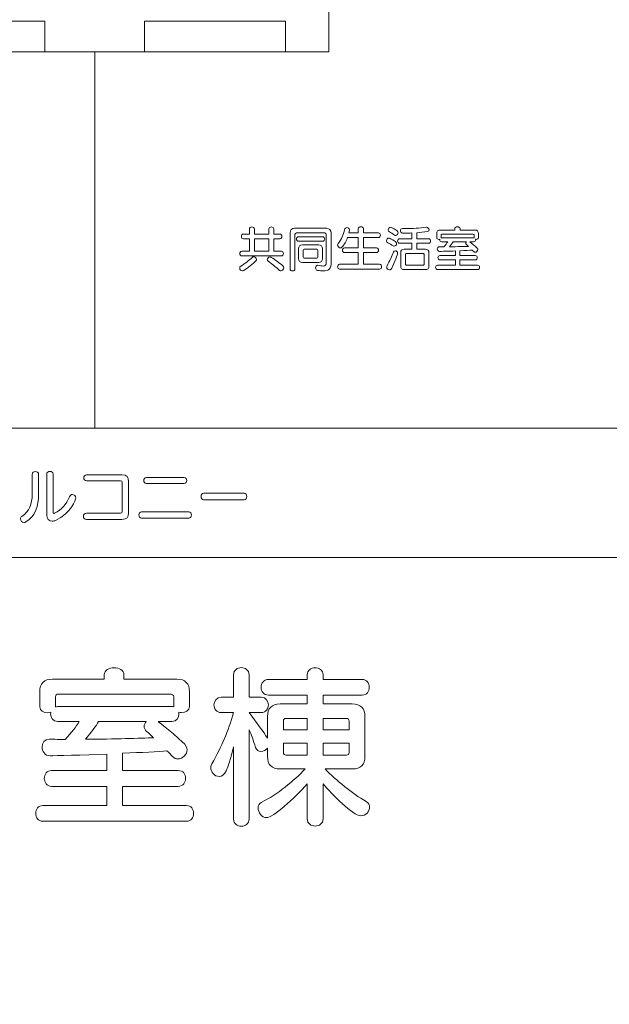
# Model space of a CAD drawing. Units: millimetres. Extents: x 3101 to 3942, y 1333 to 1927.
# Drawn here: x 3209 to 3214, y 1797 to 1805 of the extents above; entities that cross this region are included whole.
import ezdxf

# ---------------------------------------------------------------- set-up
doc = ezdxf.new("R2010")
doc.units = ezdxf.units.MM
for name, color, linetype in [('本体1', 7, 'Continuous'), ('本体2', 11, 'Continuous'), ('表示', 11, 'Continuous')]:
    doc.layers.add(name, color=color, linetype=linetype)

msp = doc.modelspace()

# ---------------------------------------------------------------- linework, layer by layer
at = {"layer": '本体1', "lineweight": 0}
msp.add_open_spline([(3250.4511, 1787.3444), (3250.4511, 1787.3444), (3154.4511, 1787.3444), (3154.4511, 1787.3444), (3153.3511, 1787.3444), (3152.4511, 1788.2444), (3152.4511, 1789.3444), (3152.4511, 1789.3444), (3152.4511, 1845.3444), (3152.4511, 1845.3444), (3152.4511, 1846.4444), (3153.3511, 1847.3444), (3154.4511, 1847.3444), (3154.4511, 1847.3444), (3250.4511, 1847.3444), (3250.4511, 1847.3444), (3251.5511, 1847.3444), (3252.4511, 1846.4444), (3252.4511, 1845.3444), (3252.4511, 1845.3444), (3252.4511, 1789.3444), (3252.4511, 1789.3444), (3252.4511, 1788.2444), (3251.5511, 1787.3444), (3250.4511, 1787.3444)], degree=3, knots=[0, 0, 0, 0, 1, 1, 1, 2, 2, 2, 3, 3, 3, 4, 4, 4, 5, 5, 5, 6, 6, 6, 7, 7, 7, 8, 8, 8, 8], dxfattribs=at)
at = {"layer": '本体2', "lineweight": 0}
msp.add_open_spline([(3250.4511, 1788.0111), (3250.4511, 1788.0111), (3154.4511, 1788.0111), (3154.4511, 1788.0111), (3153.7178, 1788.0111), (3153.1178, 1788.6111), (3153.1178, 1789.3444), (3153.1178, 1789.3444), (3153.1178, 1845.3444), (3153.1178, 1845.3444), (3153.1178, 1846.0777), (3153.7178, 1846.6777), (3154.4511, 1846.6777), (3154.4511, 1846.6777), (3250.4511, 1846.6777), (3250.4511, 1846.6777), (3251.1845, 1846.6777), (3251.7845, 1846.0777), (3251.7845, 1845.3444), (3251.7845, 1845.3444), (3251.7845, 1789.3444), (3251.7845, 1789.3444), (3251.7845, 1788.6111), (3251.1845, 1788.0111), (3250.4511, 1788.0111)], degree=3, knots=[0, 0, 0, 0, 1, 1, 1, 2, 2, 2, 3, 3, 3, 4, 4, 4, 5, 5, 5, 6, 6, 6, 7, 7, 7, 8, 8, 8, 8], dxfattribs=at)
at = {"layer": '表示', "lineweight": 0}
for points in [[(3220.1949, 1803.4488), (3220.1949, 1800.8952), (3199.5529, 1800.8952), (3199.5529, 1815.0768), (3200.6154, 1815.0768)], [(3211.7959, 1805.1763), (3211.7959, 1806.0194)], [(3208.308, 1805.0503), (3209.4654, 1805.0503), (3209.4654, 1805.3022), (3208.308, 1805.3022), (3208.308, 1805.0503)], [(3211.4399, 1805.0503), (3210.2825, 1805.0503), (3210.2825, 1805.3022), (3211.4399, 1805.3022), (3211.4399, 1805.0503)], [(3211.7959, 1805.2546), (3211.7959, 1805.0503), (3211.4399, 1805.0503)], [(3209.8739, 1801.9576), (3200.6154, 1801.9576), (3200.6154, 1805.1525)], [(3209.4654, 1805.0503), (3210.2825, 1805.0503)], [(3209.8739, 1804.8768), (3209.8739, 1805.0503)], [(3209.8739, 1804.083), (3209.8739, 1805.0503)], [(3209.8739, 1801.9576), (3209.8739, 1804.083)], [(3211.3025, 1803.5142), (3211.1843, 1803.5142), (3211.1843, 1803.4121), (3211.3025, 1803.4121), (3211.3025, 1803.5142)]]:
    msp.add_lwpolyline(points, dxfattribs=at)
for points, knots in [([(3209.8739, 1801.9576), (3209.8739, 1801.9576), (3219.1325, 1801.9576), (3219.1325, 1801.9576), (3219.1325, 1801.9576), (3219.1325, 1805.1525), (3219.1325, 1805.1525)], [0, 0, 0, 0, 1, 1, 1, 2, 2, 2, 2]), ([(3211.0814, 1803.3736), (3211.0706, 1803.3736), (3211.0649, 1803.3832), (3211.0649, 1803.3929), (3211.0649, 1803.4025), (3211.0706, 1803.4121), (3211.0814, 1803.4121), (3211.0814, 1803.4121), (3211.1429, 1803.4121), (3211.1429, 1803.4121), (3211.1429, 1803.4121), (3211.1429, 1803.5142), (3211.1429, 1803.5142), (3211.1429, 1803.5142), (3211.0939, 1803.5142), (3211.0939, 1803.5142), (3211.083, 1803.5142), (3211.0774, 1803.5239), (3211.0774, 1803.5335), (3211.0774, 1803.5432), (3211.083, 1803.5528), (3211.0939, 1803.5528), (3211.0939, 1803.5528), (3211.1429, 1803.5528), (3211.1429, 1803.5528), (3211.1429, 1803.5528), (3211.1429, 1803.5954), (3211.1429, 1803.5954), (3211.1429, 1803.6067), (3211.1534, 1803.6119), (3211.1638, 1803.6119), (3211.1739, 1803.6119), (3211.1843, 1803.6067), (3211.1843, 1803.5954), (3211.1843, 1803.5954), (3211.1843, 1803.5528), (3211.1843, 1803.5528), (3211.1843, 1803.5528), (3211.3025, 1803.5528), (3211.3025, 1803.5528), (3211.3025, 1803.5528), (3211.3025, 1803.5954), (3211.3025, 1803.5954), (3211.3025, 1803.6067), (3211.313, 1803.6119), (3211.3234, 1803.6119), (3211.3335, 1803.6119), (3211.3439, 1803.6067), (3211.3439, 1803.5954), (3211.3439, 1803.5954), (3211.3439, 1803.5528), (3211.3439, 1803.5528), (3211.3439, 1803.5528), (3211.393, 1803.5528), (3211.393, 1803.5528), (3211.4042, 1803.5528), (3211.4095, 1803.5432), (3211.4095, 1803.5335), (3211.4095, 1803.5239), (3211.4042, 1803.5142), (3211.393, 1803.5142), (3211.393, 1803.5142), (3211.3439, 1803.5142), (3211.3439, 1803.5142), (3211.3439, 1803.5142), (3211.3439, 1803.4121), (3211.3439, 1803.4121), (3211.3439, 1803.4121), (3211.4058, 1803.4121), (3211.4058, 1803.4121), (3211.4171, 1803.4121), (3211.4223, 1803.4025), (3211.4223, 1803.3929), (3211.4223, 1803.3832), (3211.4171, 1803.3736), (3211.4058, 1803.3736), (3211.4058, 1803.3736), (3211.0814, 1803.3736), (3211.0814, 1803.3736)], [0, 0, 0, 0, 1, 1, 1, 2, 2, 2, 3, 3, 3, 4, 4, 4, 5, 5, 5, 6, 6, 6, 7, 7, 7, 8, 8, 8, 9, 9, 9, 10, 10, 10, 11, 11, 11, 12, 12, 12, 13, 13, 13, 14, 14, 14, 15, 15, 15, 16, 16, 16, 17, 17, 17, 18, 18, 18, 19, 19, 19, 20, 20, 20, 21, 21, 21, 22, 22, 22, 23, 23, 23, 24, 24, 24, 25, 25, 25, 26, 26, 26, 26]), ([(3211.7746, 1803.5492), (3211.7746, 1803.5564), (3211.7689, 1803.5621), (3211.7617, 1803.5621), (3211.7617, 1803.5621), (3211.5301, 1803.5621), (3211.5301, 1803.5621), (3211.5229, 1803.5621), (3211.5173, 1803.5564), (3211.5173, 1803.5492), (3211.5173, 1803.5492), (3211.5173, 1803.2654), (3211.5173, 1803.2654), (3211.5173, 1803.2554), (3211.5072, 1803.2505), (3211.4972, 1803.2505), (3211.4867, 1803.2505), (3211.4767, 1803.2554), (3211.4767, 1803.2654), (3211.4767, 1803.2654), (3211.4767, 1803.5641), (3211.4767, 1803.5641), (3211.4767, 1803.585), (3211.4936, 1803.6003), (3211.5129, 1803.6003), (3211.5129, 1803.6003), (3211.779, 1803.6003), (3211.779, 1803.6003), (3211.7979, 1803.6003), (3211.8152, 1803.5838), (3211.8152, 1803.5641), (3211.8152, 1803.5641), (3211.8152, 1803.3201), (3211.8152, 1803.3201), (3211.8152, 1803.2702), (3211.7995, 1803.2505), (3211.7492, 1803.2505), (3211.736, 1803.2505), (3211.7203, 1803.2521), (3211.7018, 1803.2545), (3211.6913, 1803.2562), (3211.6869, 1803.265), (3211.6869, 1803.2747), (3211.6869, 1803.2859), (3211.6929, 1803.2976), (3211.7034, 1803.2976), (3211.7042, 1803.2976), (3211.7054, 1803.2972), (3211.7062, 1803.2972), (3211.7247, 1803.2935), (3211.7388, 1803.2907), (3211.7496, 1803.2907), (3211.7665, 1803.2907), (3211.7746, 1803.298), (3211.7746, 1803.3209), (3211.7746, 1803.3209), (3211.7746, 1803.5492), (3211.7746, 1803.5492)], [0, 0, 0, 0, 1, 1, 1, 2, 2, 2, 3, 3, 3, 4, 4, 4, 5, 5, 5, 6, 6, 6, 7, 7, 7, 8, 8, 8, 9, 9, 9, 10, 10, 10, 11, 11, 11, 12, 12, 12, 13, 13, 13, 14, 14, 14, 15, 15, 15, 16, 16, 16, 17, 17, 17, 18, 18, 18, 19, 19, 19, 19]), ([(3211.884, 1803.2654), (3211.8731, 1803.2654), (3211.8675, 1803.2751), (3211.8675, 1803.2851), (3211.8675, 1803.2951), (3211.8731, 1803.3048), (3211.884, 1803.3048), (3211.884, 1803.3048), (3212.0367, 1803.3048), (3212.0367, 1803.3048), (3212.0367, 1803.3048), (3212.0367, 1803.4009), (3212.0367, 1803.4009), (3212.0367, 1803.4009), (3211.9242, 1803.4009), (3211.9242, 1803.4009), (3211.9133, 1803.4009), (3211.9077, 1803.4105), (3211.9077, 1803.4202), (3211.9077, 1803.4298), (3211.9133, 1803.4395), (3211.9242, 1803.4395), (3211.9242, 1803.4395), (3212.0367, 1803.4395), (3212.0367, 1803.4395), (3212.0367, 1803.4395), (3212.0367, 1803.5243), (3212.0367, 1803.5243), (3212.0367, 1803.5243), (3211.9495, 1803.5243), (3211.9495, 1803.5243), (3211.9391, 1803.495), (3211.9238, 1803.4684), (3211.9017, 1803.4443), (3211.8984, 1803.4407), (3211.8944, 1803.4391), (3211.8908, 1803.4391), (3211.8792, 1803.4391), (3211.8675, 1803.4523), (3211.8675, 1803.4644), (3211.8675, 1803.4684), (3211.8687, 1803.4724), (3211.8715, 1803.4757), (3211.9013, 1803.5118), (3211.9153, 1803.5448), (3211.9242, 1803.5906), (3211.9262, 1803.6011), (3211.9346, 1803.6059), (3211.9435, 1803.6059), (3211.9535, 1803.6059), (3211.964, 1803.5995), (3211.964, 1803.589), (3211.964, 1803.589), (3211.964, 1803.5866), (3211.964, 1803.5866), (3211.9628, 1803.5786), (3211.9616, 1803.5705), (3211.96, 1803.5629), (3211.96, 1803.5629), (3212.0367, 1803.5629), (3212.0367, 1803.5629), (3212.0367, 1803.5629), (3212.0367, 1803.5963), (3212.0367, 1803.5963), (3212.0367, 1803.6075), (3212.0476, 1803.6127), (3212.058, 1803.6127), (3212.0689, 1803.6127), (3212.0794, 1803.6075), (3212.0794, 1803.5963), (3212.0794, 1803.5963), (3212.0794, 1803.5629), (3212.0794, 1803.5629), (3212.0794, 1803.5629), (3212.2024, 1803.5629), (3212.2024, 1803.5629), (3212.2136, 1803.5629), (3212.2188, 1803.5532), (3212.2188, 1803.5436), (3212.2188, 1803.5339), (3212.2136, 1803.5243), (3212.2024, 1803.5243), (3212.2024, 1803.5243), (3212.0794, 1803.5243), (3212.0794, 1803.5243), (3212.0794, 1803.5243), (3212.0794, 1803.4395), (3212.0794, 1803.4395), (3212.0794, 1803.4395), (3212.1863, 1803.4395), (3212.1863, 1803.4395), (3212.1975, 1803.4395), (3212.2028, 1803.4298), (3212.2028, 1803.4202), (3212.2028, 1803.4105), (3212.1975, 1803.4009), (3212.1863, 1803.4009), (3212.1863, 1803.4009), (3212.0794, 1803.4009), (3212.0794, 1803.4009), (3212.0794, 1803.4009), (3212.0794, 1803.3048), (3212.0794, 1803.3048), (3212.0794, 1803.3048), (3212.2124, 1803.3048), (3212.2124, 1803.3048), (3212.2237, 1803.3048), (3212.2289, 1803.2951), (3212.2289, 1803.2851), (3212.2289, 1803.2751), (3212.2237, 1803.2654), (3212.2124, 1803.2654), (3212.2124, 1803.2654), (3211.884, 1803.2654), (3211.884, 1803.2654)], [0, 0, 0, 0, 1, 1, 1, 2, 2, 2, 3, 3, 3, 4, 4, 4, 5, 5, 5, 6, 6, 6, 7, 7, 7, 8, 8, 8, 9, 9, 9, 10, 10, 10, 11, 11, 11, 12, 12, 12, 13, 13, 13, 14, 14, 14, 15, 15, 15, 16, 16, 16, 17, 17, 17, 18, 18, 18, 19, 19, 19, 20, 20, 20, 21, 21, 21, 22, 22, 22, 23, 23, 23, 24, 24, 24, 25, 25, 25, 26, 26, 26, 27, 27, 27, 28, 28, 28, 29, 29, 29, 30, 30, 30, 31, 31, 31, 32, 32, 32, 33, 33, 33, 34, 34, 34, 35, 35, 35, 36, 36, 36, 37, 37, 37, 38, 38, 38, 38]), ([(3212.3347, 1803.5452), (3212.3178, 1803.5561), (3212.3058, 1803.5633), (3212.2933, 1803.5705), (3212.2861, 1803.5745), (3212.2832, 1803.581), (3212.2832, 1803.587), (3212.2832, 1803.5979), (3212.2917, 1803.6087), (3212.3033, 1803.6087), (3212.311, 1803.6087), (3212.3134, 1803.6071), (3212.3556, 1803.5786), (3212.3612, 1803.5745), (3212.3636, 1803.5689), (3212.3636, 1803.5633), (3212.3636, 1803.5528), (3212.3552, 1803.542), (3212.3447, 1803.542), (3212.3415, 1803.542), (3212.3379, 1803.5428), (3212.3347, 1803.5452)], [0, 0, 0, 0, 1, 1, 1, 2, 2, 2, 3, 3, 3, 4, 4, 4, 5, 5, 5, 6, 6, 6, 7, 7, 7, 7]), ([(3212.4143, 1803.2614), (3212.395, 1803.2614), (3212.3853, 1803.271), (3212.3853, 1803.2903), (3212.3853, 1803.2903), (3212.3853, 1803.4001), (3212.3853, 1803.4001), (3212.3853, 1803.4194), (3212.395, 1803.429), (3212.4143, 1803.429), (3212.4143, 1803.429), (3212.4778, 1803.429), (3212.4778, 1803.429), (3212.4778, 1803.429), (3212.4778, 1803.4781), (3212.4778, 1803.4781), (3212.4778, 1803.4781), (3212.3761, 1803.4781), (3212.3761, 1803.4781), (3212.3653, 1803.4781), (3212.3596, 1803.4873), (3212.3596, 1803.4962), (3212.3596, 1803.5054), (3212.3653, 1803.5142), (3212.3761, 1803.5142), (3212.3761, 1803.5142), (3212.4778, 1803.5142), (3212.4778, 1803.5142), (3212.4778, 1803.5142), (3212.4778, 1803.5621), (3212.4778, 1803.5621), (3212.4597, 1803.5617), (3212.4416, 1803.5613), (3212.4223, 1803.5613), (3212.4223, 1803.5613), (3212.401, 1803.5613), (3212.401, 1803.5613), (3212.3898, 1803.5617), (3212.3825, 1803.5725), (3212.3825, 1803.5826), (3212.3825, 1803.591), (3212.3874, 1803.5983), (3212.3994, 1803.5983), (3212.3994, 1803.5983), (3212.3998, 1803.5983), (3212.3998, 1803.5983), (3212.4079, 1803.5983), (3212.4159, 1803.5979), (3212.4235, 1803.5979), (3212.4838, 1803.5979), (3212.5397, 1803.6023), (3212.5956, 1803.6099), (3212.5956, 1803.6099), (3212.5976, 1803.6099), (3212.5976, 1803.6099), (3212.6089, 1803.6099), (3212.6177, 1803.5974), (3212.6177, 1803.587), (3212.6177, 1803.581), (3212.6145, 1803.5754), (3212.606, 1803.5741), (3212.5739, 1803.5693), (3212.5453, 1803.5661), (3212.5172, 1803.5641), (3212.5172, 1803.5641), (3212.5172, 1803.5142), (3212.5172, 1803.5142), (3212.5172, 1803.5142), (3212.6141, 1803.5142), (3212.6141, 1803.5142), (3212.6253, 1803.5142), (3212.6306, 1803.5054), (3212.6306, 1803.4962), (3212.6306, 1803.4873), (3212.6253, 1803.4781), (3212.6141, 1803.4781), (3212.6141, 1803.4781), (3212.5172, 1803.4781), (3212.5172, 1803.4781), (3212.5172, 1803.4781), (3212.5172, 1803.429), (3212.5172, 1803.429), (3212.5172, 1803.429), (3212.588, 1803.429), (3212.588, 1803.429), (3212.6072, 1803.429), (3212.6169, 1803.4194), (3212.6169, 1803.4001), (3212.6169, 1803.4001), (3212.6169, 1803.2903), (3212.6169, 1803.2903), (3212.6169, 1803.271), (3212.6072, 1803.2614), (3212.588, 1803.2614), (3212.588, 1803.2614), (3212.4143, 1803.2614), (3212.4143, 1803.2614)], [0, 0, 0, 0, 1, 1, 1, 2, 2, 2, 3, 3, 3, 4, 4, 4, 5, 5, 5, 6, 6, 6, 7, 7, 7, 8, 8, 8, 9, 9, 9, 10, 10, 10, 11, 11, 11, 12, 12, 12, 13, 13, 13, 14, 14, 14, 15, 15, 15, 16, 16, 16, 17, 17, 17, 18, 18, 18, 19, 19, 19, 20, 20, 20, 21, 21, 21, 22, 22, 22, 23, 23, 23, 24, 24, 24, 25, 25, 25, 26, 26, 26, 27, 27, 27, 28, 28, 28, 29, 29, 29, 30, 30, 30, 31, 31, 31, 32, 32, 32, 32]), ([(3212.6881, 1803.261), (3212.6773, 1803.261), (3212.6717, 1803.2698), (3212.6717, 1803.2791), (3212.6717, 1803.2883), (3212.6773, 1803.2972), (3212.6881, 1803.2972), (3212.6881, 1803.2972), (3212.8341, 1803.2972), (3212.8341, 1803.2972), (3212.8341, 1803.2972), (3212.8341, 1803.341), (3212.8341, 1803.341), (3212.8341, 1803.341), (3212.7078, 1803.341), (3212.7078, 1803.341), (3212.697, 1803.341), (3212.6914, 1803.3502), (3212.6914, 1803.3591), (3212.6914, 1803.3683), (3212.697, 1803.3772), (3212.7078, 1803.3772), (3212.7078, 1803.3772), (3212.8341, 1803.3772), (3212.8341, 1803.3772), (3212.8341, 1803.3772), (3212.8341, 1803.4149), (3212.8341, 1803.4149), (3212.7826, 1803.4125), (3212.7139, 1803.4109), (3212.7046, 1803.4109), (3212.6926, 1803.4109), (3212.6861, 1803.4214), (3212.6861, 1803.4314), (3212.6861, 1803.4403), (3212.6918, 1803.4487), (3212.7026, 1803.4487), (3212.7151, 1803.4487), (3212.7271, 1803.4483), (3212.7392, 1803.4483), (3212.7537, 1803.464), (3212.7641, 1803.4773), (3212.7713, 1803.4893), (3212.7713, 1803.4893), (3212.7219, 1803.4893), (3212.7219, 1803.4893), (3212.7111, 1803.4893), (3212.7058, 1803.4982), (3212.7058, 1803.5066), (3212.7058, 1803.5078), (3212.7058, 1803.5094), (3212.7062, 1803.5106), (3212.7038, 1803.5098), (3212.7014, 1803.5094), (3212.699, 1803.5094), (3212.6897, 1803.5094), (3212.6809, 1803.5138), (3212.6809, 1803.5231), (3212.6809, 1803.5231), (3212.6809, 1803.5573), (3212.6809, 1803.5573), (3212.6809, 1803.5766), (3212.6906, 1803.5862), (3212.7099, 1803.5862), (3212.7099, 1803.5862), (3212.8284, 1803.5862), (3212.8284, 1803.5862), (3212.8284, 1803.5862), (3212.8284, 1803.5958), (3212.8284, 1803.5958), (3212.8284, 1803.6071), (3212.8397, 1803.6123), (3212.8509, 1803.6123), (3212.8622, 1803.6123), (3212.8735, 1803.6071), (3212.8735, 1803.5958), (3212.8735, 1803.5958), (3212.8735, 1803.5862), (3212.8735, 1803.5862), (3212.8735, 1803.5862), (3212.9944, 1803.5862), (3212.9944, 1803.5862), (3213.0137, 1803.5862), (3213.0234, 1803.5766), (3213.0234, 1803.5573), (3213.0234, 1803.5573), (3213.0234, 1803.5235), (3213.0234, 1803.5235), (3213.0234, 1803.5142), (3213.0142, 1803.5098), (3213.0053, 1803.5098), (3213.0033, 1803.5098), (3213.0009, 1803.5102), (3212.9989, 1803.5106), (3212.9993, 1803.5094), (3212.9993, 1803.5078), (3212.9993, 1803.5066), (3212.9993, 1803.4982), (3212.9941, 1803.4893), (3212.9832, 1803.4893), (3212.9832, 1803.4893), (3212.9518, 1803.4893), (3212.9518, 1803.4893), (3213.0097, 1803.4423), (3213.0182, 1803.4346), (3213.0182, 1803.425), (3213.0182, 1803.4142), (3213.0077, 1803.4037), (3212.9969, 1803.4037), (3212.9924, 1803.4037), (3212.988, 1803.4053), (3212.9844, 1803.4093), (3212.9804, 1803.4137), (3212.976, 1803.4182), (3212.9719, 1803.4222), (3212.9523, 1803.4206), (3212.9153, 1803.4186), (3212.8702, 1803.4166), (3212.8702, 1803.4166), (3212.8702, 1803.3772), (3212.8702, 1803.3772), (3212.8702, 1803.3772), (3212.9977, 1803.3772), (3212.9977, 1803.3772), (3213.0089, 1803.3772), (3213.0142, 1803.3683), (3213.0142, 1803.3591), (3213.0142, 1803.3502), (3213.0089, 1803.341), (3212.9977, 1803.341), (3212.9977, 1803.341), (3212.8702, 1803.341), (3212.8702, 1803.341), (3212.8702, 1803.341), (3212.8702, 1803.2972), (3212.8702, 1803.2972), (3212.8702, 1803.2972), (3213.0162, 1803.2972), (3213.0162, 1803.2972), (3213.0274, 1803.2972), (3213.0326, 1803.2883), (3213.0326, 1803.2791), (3213.0326, 1803.2698), (3213.0274, 1803.261), (3213.0162, 1803.261), (3213.0162, 1803.261), (3212.6881, 1803.261), (3212.6881, 1803.261)], [0, 0, 0, 0, 1, 1, 1, 2, 2, 2, 3, 3, 3, 4, 4, 4, 5, 5, 5, 6, 6, 6, 7, 7, 7, 8, 8, 8, 9, 9, 9, 10, 10, 10, 11, 11, 11, 12, 12, 12, 13, 13, 13, 14, 14, 14, 15, 15, 15, 16, 16, 16, 17, 17, 17, 18, 18, 18, 19, 19, 19, 20, 20, 20, 21, 21, 21, 22, 22, 22, 23, 23, 23, 24, 24, 24, 25, 25, 25, 26, 26, 26, 27, 27, 27, 28, 28, 28, 29, 29, 29, 30, 30, 30, 31, 31, 31, 32, 32, 32, 33, 33, 33, 34, 34, 34, 35, 35, 35, 36, 36, 36, 37, 37, 37, 38, 38, 38, 39, 39, 39, 40, 40, 40, 41, 41, 41, 42, 42, 42, 43, 43, 43, 44, 44, 44, 45, 45, 45, 46, 46, 46, 47, 47, 47, 48, 48, 48, 49, 49, 49, 49]), ([(3211.5466, 1803.4937), (3211.5358, 1803.4937), (3211.5301, 1803.503), (3211.5301, 1803.5122), (3211.5301, 1803.5215), (3211.5358, 1803.5307), (3211.5466, 1803.5307), (3211.5466, 1803.5307), (3211.7448, 1803.5307), (3211.7448, 1803.5307), (3211.7561, 1803.5307), (3211.7613, 1803.5215), (3211.7613, 1803.5122), (3211.7613, 1803.503), (3211.7561, 1803.4937), (3211.7448, 1803.4937), (3211.7448, 1803.4937), (3211.5466, 1803.4937), (3211.5466, 1803.4937)], [0, 0, 0, 0, 1, 1, 1, 2, 2, 2, 3, 3, 3, 4, 4, 4, 5, 5, 5, 6, 6, 6, 6]), ([(3212.3234, 1803.4564), (3212.307, 1803.466), (3212.2929, 1803.4736), (3212.28, 1803.4801), (3212.272, 1803.4841), (3212.2688, 1803.4909), (3212.2688, 1803.4982), (3212.2688, 1803.509), (3212.2772, 1803.5203), (3212.2885, 1803.5203), (3212.2917, 1803.5203), (3212.2949, 1803.5195), (3212.2981, 1803.5179), (3212.3114, 1803.511), (3212.3267, 1803.5018), (3212.3431, 1803.4909), (3212.3488, 1803.4873), (3212.3516, 1803.4813), (3212.3516, 1803.4752), (3212.3516, 1803.4644), (3212.3435, 1803.4535), (3212.3331, 1803.4535), (3212.3299, 1803.4535), (3212.3267, 1803.4543), (3212.3234, 1803.4564)], [0, 0, 0, 0, 1, 1, 1, 2, 2, 2, 3, 3, 3, 4, 4, 4, 5, 5, 5, 6, 6, 6, 7, 7, 7, 8, 8, 8, 8]), ([(3212.9872, 1803.546), (3212.9872, 1803.55), (3212.9828, 1803.552), (3212.9788, 1803.552), (3212.9788, 1803.552), (3212.7231, 1803.552), (3212.7231, 1803.552), (3212.7191, 1803.552), (3212.7171, 1803.55), (3212.7171, 1803.546), (3212.7171, 1803.546), (3212.7171, 1803.5227), (3212.7171, 1803.5227), (3212.7187, 1803.5231), (3212.7203, 1803.5235), (3212.7219, 1803.5235), (3212.7219, 1803.5235), (3212.9832, 1803.5235), (3212.9832, 1803.5235), (3212.9848, 1803.5235), (3212.986, 1803.5235), (3212.9872, 1803.5231), (3212.9872, 1803.5231), (3212.9872, 1803.546), (3212.9872, 1803.546)], [0, 0, 0, 0, 1, 1, 1, 2, 2, 2, 3, 3, 3, 4, 4, 4, 5, 5, 5, 6, 6, 6, 7, 7, 7, 8, 8, 8, 8]), ([(3211.578, 1803.3201), (3211.5587, 1803.3201), (3211.547, 1803.3317), (3211.547, 1803.351), (3211.547, 1803.351), (3211.547, 1803.433), (3211.547, 1803.433), (3211.547, 1803.4523), (3211.5587, 1803.464), (3211.578, 1803.464), (3211.578, 1803.464), (3211.7122, 1803.464), (3211.7122, 1803.464), (3211.7315, 1803.464), (3211.7432, 1803.4523), (3211.7432, 1803.433), (3211.7432, 1803.433), (3211.7432, 1803.351), (3211.7432, 1803.351), (3211.7432, 1803.3317), (3211.7315, 1803.3201), (3211.7122, 1803.3201), (3211.7122, 1803.3201), (3211.578, 1803.3201), (3211.578, 1803.3201)], [0, 0, 0, 0, 1, 1, 1, 2, 2, 2, 3, 3, 3, 4, 4, 4, 5, 5, 5, 6, 6, 6, 7, 7, 7, 8, 8, 8, 8]), ([(3211.7042, 1803.4214), (3211.7042, 1803.4254), (3211.7014, 1803.4282), (3211.6974, 1803.4282), (3211.6974, 1803.4282), (3211.5928, 1803.4282), (3211.5928, 1803.4282), (3211.5888, 1803.4282), (3211.586, 1803.4254), (3211.586, 1803.4214), (3211.586, 1803.4214), (3211.586, 1803.3627), (3211.586, 1803.3627), (3211.586, 1803.3587), (3211.5888, 1803.3559), (3211.5928, 1803.3559), (3211.5928, 1803.3559), (3211.6974, 1803.3559), (3211.6974, 1803.3559), (3211.7014, 1803.3559), (3211.7042, 1803.3587), (3211.7042, 1803.3627), (3211.7042, 1803.3627), (3211.7042, 1803.4214), (3211.7042, 1803.4214)], [0, 0, 0, 0, 1, 1, 1, 2, 2, 2, 3, 3, 3, 4, 4, 4, 5, 5, 5, 6, 6, 6, 7, 7, 7, 8, 8, 8, 8]), ([(3212.2925, 1803.2594), (3212.2812, 1803.2594), (3212.2704, 1803.2682), (3212.2704, 1803.2811), (3212.2704, 1803.2847), (3212.2712, 1803.2891), (3212.2736, 1803.2935), (3212.2925, 1803.3289), (3212.3162, 1803.3767), (3212.3259, 1803.4033), (3212.3291, 1803.4125), (3212.3359, 1803.4166), (3212.3423, 1803.4166), (3212.3512, 1803.4166), (3212.36, 1803.4085), (3212.36, 1803.3965), (3212.36, 1803.3852), (3212.3367, 1803.3233), (3212.3114, 1803.2718), (3212.307, 1803.263), (3212.2997, 1803.2594), (3212.2925, 1803.2594)], [0, 0, 0, 0, 1, 1, 1, 2, 2, 2, 3, 3, 3, 4, 4, 4, 5, 5, 5, 6, 6, 6, 7, 7, 7, 7]), ([(3212.8156, 1803.4893), (3212.8103, 1803.4797), (3212.7979, 1803.4644), (3212.7858, 1803.4487), (3212.8517, 1803.4491), (3212.9116, 1803.4511), (3212.941, 1803.4523), (3212.935, 1803.4584), (3212.9293, 1803.4632), (3212.9253, 1803.4668), (3212.9213, 1803.4704), (3212.9197, 1803.4745), (3212.9197, 1803.4781), (3212.9197, 1803.4821), (3212.9217, 1803.4861), (3212.9245, 1803.4893), (3212.9245, 1803.4893), (3212.8156, 1803.4893), (3212.8156, 1803.4893)], [0, 0, 0, 0, 1, 1, 1, 2, 2, 2, 3, 3, 3, 4, 4, 4, 5, 5, 5, 6, 6, 6, 6]), ([(3211.0967, 1803.2534), (3211.0931, 1803.2514), (3211.0899, 1803.2505), (3211.0863, 1803.2505), (3211.0738, 1803.2505), (3211.0637, 1803.2626), (3211.0637, 1803.2743), (3211.0637, 1803.2803), (3211.0662, 1803.2859), (3211.0726, 1803.2899), (3211.1108, 1803.3128), (3211.1425, 1803.3398), (3211.1659, 1803.3619), (3211.1695, 1803.3651), (3211.1739, 1803.3667), (3211.1779, 1803.3667), (3211.1896, 1803.3667), (3211.2016, 1803.3563), (3211.2016, 1803.345), (3211.2016, 1803.3414), (3211.2004, 1803.3378), (3211.1972, 1803.3342), (3211.1739, 1803.3092), (3211.1281, 1803.2727), (3211.0967, 1803.2534)], [0, 0, 0, 0, 1, 1, 1, 2, 2, 2, 3, 3, 3, 4, 4, 4, 5, 5, 5, 6, 6, 6, 7, 7, 7, 8, 8, 8, 8]), ([(3211.3914, 1803.255), (3211.3588, 1803.2823), (3211.3303, 1803.306), (3211.2965, 1803.3309), (3211.2921, 1803.3342), (3211.2901, 1803.3386), (3211.2901, 1803.343), (3211.2901, 1803.3534), (3211.3005, 1803.3651), (3211.3126, 1803.3651), (3211.3162, 1803.3651), (3211.3198, 1803.3643), (3211.3234, 1803.3619), (3211.3516, 1803.3442), (3211.3966, 1803.3104), (3211.4179, 1803.2915), (3211.4227, 1803.2875), (3211.4247, 1803.2823), (3211.4247, 1803.2771), (3211.4247, 1803.2646), (3211.4131, 1803.2514), (3211.4014, 1803.2514), (3211.3978, 1803.2514), (3211.3946, 1803.2521), (3211.3914, 1803.255)], [0, 0, 0, 0, 1, 1, 1, 2, 2, 2, 3, 3, 3, 4, 4, 4, 5, 5, 5, 6, 6, 6, 7, 7, 7, 8, 8, 8, 8]), ([(3212.5775, 1803.3868), (3212.5775, 1803.3908), (3212.5755, 1803.3929), (3212.5715, 1803.3929), (3212.5715, 1803.3929), (3212.4308, 1803.3929), (3212.4308, 1803.3929), (3212.4268, 1803.3929), (3212.4247, 1803.3908), (3212.4247, 1803.3868), (3212.4247, 1803.3868), (3212.4247, 1803.3036), (3212.4247, 1803.3036), (3212.4247, 1803.2996), (3212.4268, 1803.2976), (3212.4308, 1803.2976), (3212.4308, 1803.2976), (3212.5715, 1803.2976), (3212.5715, 1803.2976), (3212.5755, 1803.2976), (3212.5775, 1803.2996), (3212.5775, 1803.3036), (3212.5775, 1803.3036), (3212.5775, 1803.3868), (3212.5775, 1803.3868)], [0, 0, 0, 0, 1, 1, 1, 2, 2, 2, 3, 3, 3, 4, 4, 4, 5, 5, 5, 6, 6, 6, 7, 7, 7, 8, 8, 8, 8]), ([(3209.3605, 1801.5793), (3209.3605, 1801.5948), (3209.3735, 1801.602), (3209.387, 1801.602), (3209.4001, 1801.602), (3209.4131, 1801.5948), (3209.4131, 1801.5793), (3209.4131, 1801.5793), (3209.4131, 1801.4163), (3209.4131, 1801.4163), (3209.4131, 1801.3188), (3209.3861, 1801.2373), (3209.3089, 1801.1886), (3209.3036, 1801.1852), (3209.2978, 1801.1833), (3209.293, 1801.1833), (3209.277, 1801.1833), (3209.2645, 1801.1987), (3209.2645, 1801.2137), (3209.2645, 1801.2214), (3209.2679, 1801.2286), (3209.2761, 1801.2339), (3209.3364, 1801.274), (3209.3605, 1801.3367), (3209.3605, 1801.4163), (3209.3605, 1801.4163), (3209.3605, 1801.5793), (3209.3605, 1801.5793)], [0, 0, 0, 0, 1, 1, 1, 2, 2, 2, 3, 3, 3, 4, 4, 4, 5, 5, 5, 6, 6, 6, 7, 7, 7, 8, 8, 8, 9, 9, 9, 9]), ([(3209.4792, 1801.5808), (3209.4792, 1801.5962), (3209.4922, 1801.6039), (3209.5057, 1801.6039), (3209.5187, 1801.6039), (3209.5318, 1801.5962), (3209.5318, 1801.5808), (3209.5318, 1801.5808), (3209.5318, 1801.2691), (3209.5318, 1801.2691), (3209.5318, 1801.2624), (3209.5346, 1801.259), (3209.539, 1801.259), (3209.5404, 1801.259), (3209.5419, 1801.2595), (3209.5433, 1801.26), (3209.6027, 1801.2875), (3209.6412, 1801.3338), (3209.6663, 1801.3955), (3209.6716, 1801.4086), (3209.6808, 1801.4144), (3209.6905, 1801.4144), (3209.704, 1801.4144), (3209.7175, 1801.4023), (3209.7175, 1801.3854), (3209.7175, 1801.3719), (3209.6779, 1801.2595), (3209.553, 1801.2016), (3209.5433, 1801.1973), (3209.5337, 1801.1953), (3209.525, 1801.1953), (3209.4989, 1801.1953), (3209.4792, 1801.2137), (3209.4792, 1801.2474), (3209.4792, 1801.2474), (3209.4792, 1801.5808), (3209.4792, 1801.5808)], [0, 0, 0, 0, 1, 1, 1, 2, 2, 2, 3, 3, 3, 4, 4, 4, 5, 5, 5, 6, 6, 6, 7, 7, 7, 8, 8, 8, 9, 9, 9, 10, 10, 10, 11, 11, 11, 12, 12, 12, 12]), ([(3209.8049, 1801.2098), (3209.789, 1801.2098), (3209.7812, 1801.2224), (3209.7812, 1801.2354), (3209.7812, 1801.2479), (3209.789, 1801.2605), (3209.8049, 1801.2605), (3209.8049, 1801.2605), (3210.0842, 1801.2605), (3210.0842, 1801.2605), (3210.0953, 1801.2605), (3210.0991, 1801.2648), (3210.0991, 1801.2745), (3210.0991, 1801.2745), (3210.0991, 1801.5123), (3210.0991, 1801.5123), (3210.0991, 1801.5219), (3210.0953, 1801.5263), (3210.0842, 1801.5263), (3210.0842, 1801.5263), (3209.8073, 1801.5263), (3209.8073, 1801.5263), (3209.7914, 1801.5263), (3209.7837, 1801.5383), (3209.7837, 1801.5509), (3209.7837, 1801.5629), (3209.7914, 1801.575), (3209.8073, 1801.575), (3209.8073, 1801.575), (3210.0958, 1801.575), (3210.0958, 1801.575), (3210.1387, 1801.575), (3210.1522, 1801.5581), (3210.1522, 1801.5214), (3210.1522, 1801.5214), (3210.1522, 1801.2634), (3210.1522, 1801.2634), (3210.1522, 1801.2267), (3210.1387, 1801.2098), (3210.0958, 1801.2098), (3210.0958, 1801.2098), (3209.8049, 1801.2098), (3209.8049, 1801.2098)], [0, 0, 0, 0, 1, 1, 1, 2, 2, 2, 3, 3, 3, 4, 4, 4, 5, 5, 5, 6, 6, 6, 7, 7, 7, 8, 8, 8, 9, 9, 9, 10, 10, 10, 11, 11, 11, 12, 12, 12, 13, 13, 13, 14, 14, 14, 14]), ([(3210.298, 1801.5041), (3210.2835, 1801.5041), (3210.2763, 1801.5166), (3210.2763, 1801.5292), (3210.2763, 1801.5412), (3210.2835, 1801.5538), (3210.298, 1801.5538), (3210.298, 1801.5538), (3210.6062, 1801.5538), (3210.6062, 1801.5538), (3210.6212, 1801.5538), (3210.6284, 1801.5412), (3210.6284, 1801.5292), (3210.6284, 1801.5166), (3210.6212, 1801.5041), (3210.6062, 1801.5041), (3210.6062, 1801.5041), (3210.298, 1801.5041), (3210.298, 1801.5041)], [0, 0, 0, 0, 1, 1, 1, 2, 2, 2, 3, 3, 3, 4, 4, 4, 5, 5, 5, 6, 6, 6, 6]), ([(3210.7684, 1801.3709), (3210.7539, 1801.3709), (3210.7462, 1801.3844), (3210.7462, 1801.3975), (3210.7462, 1801.411), (3210.7539, 1801.424), (3210.7684, 1801.424), (3210.7684, 1801.424), (3211.1003, 1801.424), (3211.1003, 1801.424), (3211.1148, 1801.424), (3211.122, 1801.4105), (3211.122, 1801.3975), (3211.122, 1801.384), (3211.1148, 1801.3709), (3211.1003, 1801.3709), (3211.1003, 1801.3709), (3210.7684, 1801.3709), (3210.7684, 1801.3709)], [0, 0, 0, 0, 1, 1, 1, 2, 2, 2, 3, 3, 3, 4, 4, 4, 5, 5, 5, 6, 6, 6, 6]), ([(3210.2575, 1801.22), (3210.2435, 1801.22), (3210.2362, 1801.233), (3210.2362, 1801.246), (3210.2362, 1801.2585), (3210.2435, 1801.2716), (3210.2575, 1801.2716), (3210.2575, 1801.2716), (3210.6458, 1801.2716), (3210.6458, 1801.2716), (3210.6603, 1801.2716), (3210.667, 1801.2585), (3210.667, 1801.246), (3210.667, 1801.233), (3210.6603, 1801.22), (3210.6458, 1801.22), (3210.6458, 1801.22), (3210.2575, 1801.22), (3210.2575, 1801.22)], [0, 0, 0, 0, 1, 1, 1, 2, 2, 2, 3, 3, 3, 4, 4, 4, 5, 5, 5, 6, 6, 6, 6]), ([(3209.4483, 1798.7298), (3209.4093, 1798.7298), (3209.3891, 1798.7615), (3209.3891, 1798.7947), (3209.3891, 1798.8279), (3209.4093, 1798.8596), (3209.4483, 1798.8596), (3209.4483, 1798.8596), (3209.972, 1798.8596), (3209.972, 1798.8596), (3209.972, 1798.8596), (3209.972, 1799.0169), (3209.972, 1799.0169), (3209.972, 1799.0169), (3209.519, 1799.0169), (3209.519, 1799.0169), (3209.48, 1799.0169), (3209.4598, 1799.0501), (3209.4598, 1799.0818), (3209.4598, 1799.115), (3209.48, 1799.1467), (3209.519, 1799.1467), (3209.519, 1799.1467), (3209.972, 1799.1467), (3209.972, 1799.1467), (3209.972, 1799.1467), (3209.972, 1799.2823), (3209.972, 1799.2823), (3209.7873, 1799.2737), (3209.5406, 1799.2679), (3209.5074, 1799.2679), (3209.4641, 1799.2679), (3209.441, 1799.3054), (3209.441, 1799.3415), (3209.441, 1799.3733), (3209.4613, 1799.4035), (3209.5002, 1799.4035), (3209.5449, 1799.4035), (3209.5882, 1799.4021), (3209.6315, 1799.4021), (3209.6834, 1799.4584), (3209.721, 1799.506), (3209.7469, 1799.5493), (3209.7469, 1799.5493), (3209.5695, 1799.5493), (3209.5695, 1799.5493), (3209.5305, 1799.5493), (3209.5118, 1799.581), (3209.5118, 1799.6113), (3209.5118, 1799.6156), (3209.5118, 1799.6214), (3209.5132, 1799.6258), (3209.5045, 1799.6228), (3209.4959, 1799.6214), (3209.4872, 1799.6214), (3209.454, 1799.6214), (3209.4223, 1799.6373), (3209.4223, 1799.6705), (3209.4223, 1799.6705), (3209.4223, 1799.7931), (3209.4223, 1799.7931), (3209.4223, 1799.8624), (3209.4569, 1799.897), (3209.5262, 1799.897), (3209.5262, 1799.897), (3209.9518, 1799.897), (3209.9518, 1799.897), (3209.9518, 1799.897), (3209.9518, 1799.9316), (3209.9518, 1799.9316), (3209.9518, 1799.972), (3209.9922, 1799.9908), (3210.0326, 1799.9908), (3210.073, 1799.9908), (3210.1134, 1799.972), (3210.1134, 1799.9316), (3210.1134, 1799.9316), (3210.1134, 1799.897), (3210.1134, 1799.897), (3210.1134, 1799.897), (3210.5477, 1799.897), (3210.5477, 1799.897), (3210.6169, 1799.897), (3210.6516, 1799.8624), (3210.6516, 1799.7931), (3210.6516, 1799.7931), (3210.6516, 1799.6719), (3210.6516, 1799.6719), (3210.6516, 1799.6387), (3210.6184, 1799.6228), (3210.5866, 1799.6228), (3210.5794, 1799.6228), (3210.5708, 1799.6243), (3210.5636, 1799.6258), (3210.565, 1799.6214), (3210.565, 1799.6156), (3210.565, 1799.6113), (3210.565, 1799.581), (3210.5462, 1799.5493), (3210.5073, 1799.5493), (3210.5073, 1799.5493), (3210.3947, 1799.5493), (3210.3947, 1799.5493), (3210.6025, 1799.3805), (3210.6328, 1799.353), (3210.6328, 1799.3184), (3210.6328, 1799.2795), (3210.5953, 1799.242), (3210.5563, 1799.242), (3210.5405, 1799.242), (3210.5246, 1799.2477), (3210.5116, 1799.2622), (3210.4972, 1799.278), (3210.4813, 1799.2939), (3210.4669, 1799.3083), (3210.3962, 1799.3025), (3210.2635, 1799.2954), (3210.1019, 1799.2881), (3210.1019, 1799.2881), (3210.1019, 1799.1467), (3210.1019, 1799.1467), (3210.1019, 1799.1467), (3210.5592, 1799.1467), (3210.5592, 1799.1467), (3210.5996, 1799.1467), (3210.6184, 1799.115), (3210.6184, 1799.0818), (3210.6184, 1799.0501), (3210.5996, 1799.0169), (3210.5592, 1799.0169), (3210.5592, 1799.0169), (3210.1019, 1799.0169), (3210.1019, 1799.0169), (3210.1019, 1799.0169), (3210.1019, 1798.8596), (3210.1019, 1798.8596), (3210.1019, 1798.8596), (3210.6256, 1798.8596), (3210.6256, 1798.8596), (3210.666, 1798.8596), (3210.6848, 1798.8279), (3210.6848, 1798.7947), (3210.6848, 1798.7615), (3210.666, 1798.7298), (3210.6256, 1798.7298), (3210.6256, 1798.7298), (3209.4483, 1798.7298), (3209.4483, 1798.7298)], [0, 0, 0, 0, 1, 1, 1, 2, 2, 2, 3, 3, 3, 4, 4, 4, 5, 5, 5, 6, 6, 6, 7, 7, 7, 8, 8, 8, 9, 9, 9, 10, 10, 10, 11, 11, 11, 12, 12, 12, 13, 13, 13, 14, 14, 14, 15, 15, 15, 16, 16, 16, 17, 17, 17, 18, 18, 18, 19, 19, 19, 20, 20, 20, 21, 21, 21, 22, 22, 22, 23, 23, 23, 24, 24, 24, 25, 25, 25, 26, 26, 26, 27, 27, 27, 28, 28, 28, 29, 29, 29, 30, 30, 30, 31, 31, 31, 32, 32, 32, 33, 33, 33, 34, 34, 34, 35, 35, 35, 36, 36, 36, 37, 37, 37, 38, 38, 38, 39, 39, 39, 40, 40, 40, 41, 41, 41, 42, 42, 42, 43, 43, 43, 44, 44, 44, 45, 45, 45, 46, 46, 46, 47, 47, 47, 48, 48, 48, 49, 49, 49, 49]), ([(3211.6183, 1799.0385), (3211.5173, 1798.9188), (3211.334, 1798.7601), (3211.285, 1798.7601), (3211.246, 1798.7601), (3211.2143, 1798.8033), (3211.2143, 1798.8394), (3211.2143, 1798.8582), (3211.2229, 1798.874), (3211.2402, 1798.8841), (3211.3744, 1798.9519), (3211.51, 1799.063), (3211.6009, 1799.1597), (3211.6009, 1799.1597), (3211.3961, 1799.1597), (3211.3961, 1799.1597), (3211.3268, 1799.1597), (3211.2922, 1799.1943), (3211.2922, 1799.2636), (3211.2922, 1799.2636), (3211.2922, 1799.3314), (3211.2922, 1799.3314), (3211.2792, 1799.3155), (3211.2575, 1799.304), (3211.2373, 1799.304), (3211.2186, 1799.304), (3211.2027, 1799.3127), (3211.1941, 1799.3372), (3211.1767, 1799.3906), (3211.1594, 1799.444), (3211.1407, 1799.4815), (3211.1407, 1799.4815), (3211.1407, 1798.7485), (3211.1407, 1798.7485), (3211.1407, 1798.7081), (3211.1089, 1798.6894), (3211.0772, 1798.6894), (3211.0454, 1798.6894), (3211.0137, 1798.7081), (3211.0137, 1798.7485), (3211.0137, 1798.7485), (3211.0137, 1799.3401), (3211.0137, 1799.3401), (3210.9647, 1799.1424), (3210.9401, 1799.0977), (3210.894, 1799.0977), (3210.8593, 1799.0977), (3210.8261, 1799.1352), (3210.8261, 1799.1727), (3210.8261, 1799.1828), (3210.829, 1799.1929), (3210.8348, 1799.203), (3210.9199, 1799.3516), (3210.9675, 1799.4641), (3211.0137, 1799.6228), (3211.0137, 1799.6228), (3210.9113, 1799.6228), (3210.9113, 1799.6228), (3210.8723, 1799.6228), (3210.8521, 1799.6546), (3210.8521, 1799.6863), (3210.8521, 1799.7166), (3210.8723, 1799.7484), (3210.9113, 1799.7484), (3210.9113, 1799.7484), (3211.0137, 1799.7484), (3211.0137, 1799.7484), (3211.0137, 1799.7484), (3211.0137, 1799.9331), (3211.0137, 1799.9331), (3211.0137, 1799.9735), (3211.0454, 1799.9922), (3211.0772, 1799.9922), (3211.1089, 1799.9922), (3211.1407, 1799.9735), (3211.1407, 1799.9331), (3211.1407, 1799.9331), (3211.1407, 1799.7484), (3211.1407, 1799.7484), (3211.1407, 1799.7484), (3211.2402, 1799.7484), (3211.2402, 1799.7484), (3211.2806, 1799.7484), (3211.2994, 1799.7166), (3211.2994, 1799.6863), (3211.2994, 1799.6546), (3211.2806, 1799.6228), (3211.2402, 1799.6228), (3211.2402, 1799.6228), (3211.1421, 1799.6228), (3211.1421, 1799.6228), (3211.1998, 1799.5435), (3211.2619, 1799.4613), (3211.2922, 1799.4136), (3211.2922, 1799.4136), (3211.2922, 1799.5897), (3211.2922, 1799.5897), (3211.2922, 1799.6589), (3211.3268, 1799.6935), (3211.3961, 1799.6935), (3211.3961, 1799.6935), (3211.6183, 1799.6935), (3211.6183, 1799.6935), (3211.6183, 1799.6935), (3211.6183, 1799.7657), (3211.6183, 1799.7657), (3211.6183, 1799.7657), (3211.2994, 1799.7657), (3211.2994, 1799.7657), (3211.2604, 1799.7657), (3211.2402, 1799.7989), (3211.2402, 1799.8306), (3211.2402, 1799.8638), (3211.2604, 1799.8956), (3211.2994, 1799.8956), (3211.2994, 1799.8956), (3211.6183, 1799.8956), (3211.6183, 1799.8956), (3211.6183, 1799.8956), (3211.6183, 1799.9316), (3211.6183, 1799.9316), (3211.6183, 1799.972), (3211.6514, 1799.9908), (3211.6832, 1799.9908), (3211.7164, 1799.9908), (3211.7481, 1799.972), (3211.7481, 1799.9316), (3211.7481, 1799.9316), (3211.7481, 1799.8956), (3211.7481, 1799.8956), (3211.7481, 1799.8956), (3212.0684, 1799.8956), (3212.0684, 1799.8956), (3212.1088, 1799.8956), (3212.1276, 1799.8638), (3212.1276, 1799.8306), (3212.1276, 1799.7989), (3212.1088, 1799.7657), (3212.0684, 1799.7657), (3212.0684, 1799.7657), (3211.7481, 1799.7657), (3211.7481, 1799.7657), (3211.7481, 1799.7657), (3211.7481, 1799.6935), (3211.7481, 1799.6935), (3211.7481, 1799.6935), (3211.9876, 1799.6935), (3211.9876, 1799.6935), (3212.0569, 1799.6935), (3212.0915, 1799.6589), (3212.0915, 1799.5897), (3212.0915, 1799.5897), (3212.0915, 1799.2636), (3212.0915, 1799.2636), (3212.0915, 1799.1943), (3212.0569, 1799.1597), (3211.9876, 1799.1597), (3211.9876, 1799.1597), (3211.7654, 1799.1597), (3211.7654, 1799.1597), (3211.8578, 1799.063), (3211.9804, 1798.9635), (3212.103, 1798.8913), (3212.1218, 1798.8798), (3212.1304, 1798.8639), (3212.1304, 1798.8466), (3212.1304, 1798.812), (3212.0973, 1798.7745), (3212.0569, 1798.7745), (3211.9948, 1798.7745), (3211.8202, 1798.9519), (3211.7481, 1799.0385), (3211.7481, 1799.0385), (3211.7481, 1798.75), (3211.7481, 1798.75), (3211.7481, 1798.7096), (3211.7164, 1798.6908), (3211.6832, 1798.6908), (3211.6514, 1798.6908), (3211.6183, 1798.7096), (3211.6183, 1798.75), (3211.6183, 1798.75), (3211.6183, 1799.0385), (3211.6183, 1799.0385)], [0, 0, 0, 0, 1, 1, 1, 2, 2, 2, 3, 3, 3, 4, 4, 4, 5, 5, 5, 6, 6, 6, 7, 7, 7, 8, 8, 8, 9, 9, 9, 10, 10, 10, 11, 11, 11, 12, 12, 12, 13, 13, 13, 14, 14, 14, 15, 15, 15, 16, 16, 16, 17, 17, 17, 18, 18, 18, 19, 19, 19, 20, 20, 20, 21, 21, 21, 22, 22, 22, 23, 23, 23, 24, 24, 24, 25, 25, 25, 26, 26, 26, 27, 27, 27, 28, 28, 28, 29, 29, 29, 30, 30, 30, 31, 31, 31, 32, 32, 32, 33, 33, 33, 34, 34, 34, 35, 35, 35, 36, 36, 36, 37, 37, 37, 38, 38, 38, 39, 39, 39, 40, 40, 40, 41, 41, 41, 42, 42, 42, 43, 43, 43, 44, 44, 44, 45, 45, 45, 46, 46, 46, 47, 47, 47, 48, 48, 48, 49, 49, 49, 50, 50, 50, 51, 51, 51, 52, 52, 52, 53, 53, 53, 54, 54, 54, 55, 55, 55, 56, 56, 56, 57, 57, 57, 58, 58, 58, 59, 59, 59, 60, 60, 60, 61, 61, 61, 61]), ([(3210.5217, 1799.7527), (3210.5217, 1799.7671), (3210.5059, 1799.7744), (3210.4914, 1799.7744), (3210.4914, 1799.7744), (3209.5738, 1799.7744), (3209.5738, 1799.7744), (3209.5594, 1799.7744), (3209.5522, 1799.7671), (3209.5522, 1799.7527), (3209.5522, 1799.7527), (3209.5522, 1799.669), (3209.5522, 1799.669), (3209.5579, 1799.6705), (3209.5637, 1799.6719), (3209.5695, 1799.6719), (3209.5695, 1799.6719), (3210.5073, 1799.6719), (3210.5073, 1799.6719), (3210.5131, 1799.6719), (3210.5174, 1799.6719), (3210.5217, 1799.6705), (3210.5217, 1799.6705), (3210.5217, 1799.7527), (3210.5217, 1799.7527)], [0, 0, 0, 0, 1, 1, 1, 2, 2, 2, 3, 3, 3, 4, 4, 4, 5, 5, 5, 6, 6, 6, 7, 7, 7, 8, 8, 8, 8]), ([(3209.9056, 1799.5493), (3209.8869, 1799.5147), (3209.8421, 1799.4598), (3209.7989, 1799.4035), (3210.0355, 1799.405), (3210.2505, 1799.4122), (3210.3558, 1799.4165), (3210.3341, 1799.4382), (3210.314, 1799.4555), (3210.2995, 1799.4685), (3210.2851, 1799.4815), (3210.2793, 1799.4959), (3210.2793, 1799.5089), (3210.2793, 1799.5233), (3210.2865, 1799.5377), (3210.2966, 1799.5493), (3210.2966, 1799.5493), (3209.9056, 1799.5493), (3209.9056, 1799.5493)], [0, 0, 0, 0, 1, 1, 1, 2, 2, 2, 3, 3, 3, 4, 4, 4, 5, 5, 5, 6, 6, 6, 6]), ([(3211.6183, 1799.5753), (3211.6183, 1799.5753), (3211.4437, 1799.5753), (3211.4437, 1799.5753), (3211.4292, 1799.5753), (3211.422, 1799.568), (3211.422, 1799.5536), (3211.422, 1799.5536), (3211.422, 1799.4815), (3211.422, 1799.4815), (3211.422, 1799.4815), (3211.6183, 1799.4815), (3211.6183, 1799.4815), (3211.6183, 1799.4815), (3211.6183, 1799.5753), (3211.6183, 1799.5753)], [0, 0, 0, 0, 1, 1, 1, 2, 2, 2, 3, 3, 3, 4, 4, 4, 5, 5, 5, 5]), ([(3211.9616, 1799.5536), (3211.9616, 1799.568), (3211.9544, 1799.5753), (3211.94, 1799.5753), (3211.94, 1799.5753), (3211.7481, 1799.5753), (3211.7481, 1799.5753), (3211.7481, 1799.5753), (3211.7481, 1799.4815), (3211.7481, 1799.4815), (3211.7481, 1799.4815), (3211.9616, 1799.4815), (3211.9616, 1799.4815), (3211.9616, 1799.4815), (3211.9616, 1799.5536), (3211.9616, 1799.5536)], [0, 0, 0, 0, 1, 1, 1, 2, 2, 2, 3, 3, 3, 4, 4, 4, 5, 5, 5, 5]), ([(3211.6183, 1799.3704), (3211.6183, 1799.3704), (3211.422, 1799.3704), (3211.422, 1799.3704), (3211.422, 1799.3704), (3211.422, 1799.2954), (3211.422, 1799.2954), (3211.422, 1799.2809), (3211.4292, 1799.2737), (3211.4437, 1799.2737), (3211.4437, 1799.2737), (3211.6183, 1799.2737), (3211.6183, 1799.2737), (3211.6183, 1799.2737), (3211.6183, 1799.3704), (3211.6183, 1799.3704)], [0, 0, 0, 0, 1, 1, 1, 2, 2, 2, 3, 3, 3, 4, 4, 4, 5, 5, 5, 5]), ([(3211.9616, 1799.3704), (3211.9616, 1799.3704), (3211.7481, 1799.3704), (3211.7481, 1799.3704), (3211.7481, 1799.3704), (3211.7481, 1799.2737), (3211.7481, 1799.2737), (3211.7481, 1799.2737), (3211.94, 1799.2737), (3211.94, 1799.2737), (3211.9544, 1799.2737), (3211.9616, 1799.2809), (3211.9616, 1799.2954), (3211.9616, 1799.2954), (3211.9616, 1799.3704), (3211.9616, 1799.3704)], [0, 0, 0, 0, 1, 1, 1, 2, 2, 2, 3, 3, 3, 4, 4, 4, 5, 5, 5, 5])]:
    msp.add_open_spline(points, degree=3, knots=knots, dxfattribs=at)

doc.saveas('drawing.dxf')
